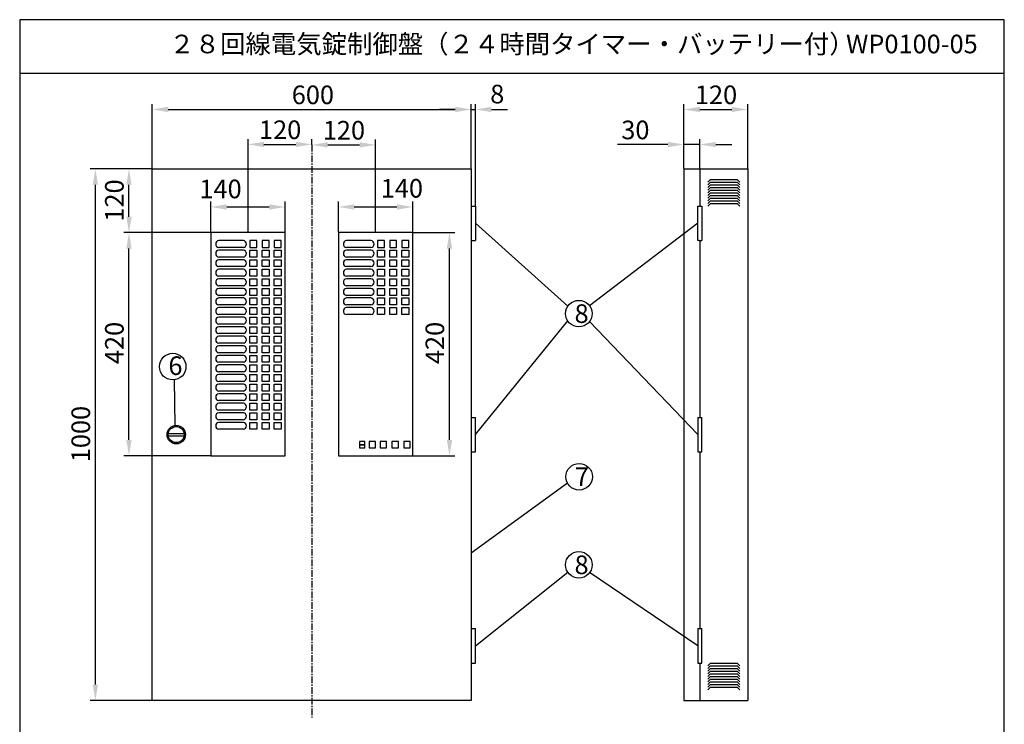
# Model space of a CAD drawing. Extents: x 4 to 189, y 8 to 280.
# Drawn here: x 4 to 189, y 148 to 280 of the extents above; entities that cross this region are included whole.
import ezdxf

# ---------------------------------------------------------------- set-up
doc = ezdxf.new("R2010")
doc.units = 0
doc.header["$MEASUREMENT"] = 0
doc.linetypes.add('CENTER', pattern=[2, 1.25, -0.25, 0.25, -0.25])
doc.layers.get('0').update_dxf_attribs({"linetype": 'CONTINUOUS'})
doc.layers.get('DEFPOINTS').update_dxf_attribs({"linetype": 'CONTINUOUS'})
doc.layers.add('C', color=7, linetype='CONTINUOUS')
doc.styles.add('BIGFONT', font='MS PMincho.ttf')
doc.dimstyles.get("Standard").update_dxf_attribs({"dimtxt": 3.5, "dimasz": 3, "dimexe": 1, "dimexo": 0.0625, "dimgap": 1, "dimtad": 1, "dimdec": 4, "dimlfac": 10, "dimzin": 0, "dimdsep": 46, "dimtxsty": 'BIGFONT', "dimcen": 0.09, "dimadec": 0, "dimazin": 0, "dimtfac": 1, "dimtdec": 4, "dimtmove": 2, "dimatfit": 3, "dimfxl": 1, "dimtolj": 1, "dimtzin": 0, "dimarcsym": 0})

# ---------------------------------------------------------------- blocks, each defined once
blk = doc.blocks.new('*U5')
at = {"color": 0, "linetype": 'Continuous', "style": 'BIGFONT'}
blk.add_text('120', height=3.5, rotation=90, dxfattribs=at).set_placement((23.76, 242.09))
blk = doc.blocks.new('*D4')
at = {"color": 0, "linetype": 'Continuous'}
for p, q in [((29.09, 252.02), (23.76, 252.02)), ((24.76, 243.02), (24.76, 249.02)), ((40.09, 240.02), (23.76, 240.02))]:
    blk.add_line(p, q, dxfattribs=at)
for points in [[(24.26, 249.02), (25.26, 249.02), (24.76, 252.02)], [(24.26, 243.02), (25.26, 243.02), (24.76, 240.02)]]:
    blk.add_solid(points, dxfattribs=at)
at = {"layer": 'DEFPOINTS', "color": 0, "linetype": 'Continuous'}
for p in [(24.76, 252.02), (29.15, 252.02), (40.15, 240.02)]:
    blk.add_point(p, dxfattribs=at)
at = {"linetype": 'Continuous'}
blk.add_blockref('*U5', (0, 0), dxfattribs=at)
blk = doc.blocks.new('*U7')
at = {"color": 0, "linetype": 'Continuous', "style": 'BIGFONT'}
blk.add_text('1000', height=3.5, rotation=90, dxfattribs=at).set_placement((17.44, 196.83))
blk = doc.blocks.new('*D6')
at = {"color": 0, "linetype": 'Continuous'}
for p, q in [((29.09, 252.02), (17.44, 252.02)), ((18.44, 155.02), (18.44, 249.02)), ((29.09, 152.02), (17.44, 152.02))]:
    blk.add_line(p, q, dxfattribs=at)
for points in [[(17.94, 249.02), (18.94, 249.02), (18.44, 252.02)], [(17.94, 155.02), (18.94, 155.02), (18.44, 152.02)]]:
    blk.add_solid(points, dxfattribs=at)
at = {"layer": 'DEFPOINTS', "color": 0, "linetype": 'Continuous'}
for p in [(18.44, 252.02), (29.15, 252.02), (29.15, 152.02)]:
    blk.add_point(p, dxfattribs=at)
at = {"linetype": 'Continuous'}
blk.add_blockref('*U7', (0, 0), dxfattribs=at)
blk = doc.blocks.new('*U9')
at = {"color": 0, "linetype": 'Continuous', "style": 'BIGFONT'}
blk.add_text('600', height=3.5, dxfattribs=at).set_placement((55.38, 264.19))
blk = doc.blocks.new('*D8')
at = {"color": 0, "linetype": 'Continuous'}
for p, q in [((29.15, 252.09), (29.15, 264.19)), ((32.15, 263.19), (86.15, 263.19)), ((89.15, 252.09), (89.15, 264.19))]:
    blk.add_line(p, q, dxfattribs=at)
for points in [[(32.15, 263.69), (32.15, 262.69), (29.15, 263.19)], [(86.15, 263.69), (86.15, 262.69), (89.15, 263.19)]]:
    blk.add_solid(points, dxfattribs=at)
at = {"layer": 'DEFPOINTS', "color": 0, "linetype": 'Continuous'}
for p in [(89.15, 263.19), (29.15, 252.02), (89.15, 252.02)]:
    blk.add_point(p, dxfattribs=at)
at = {"linetype": 'Continuous'}
blk.add_blockref('*U9', (0, 0), dxfattribs=at)
blk = doc.blocks.new('*D29')
at = {"color": 0, "linetype": 'Continuous', "lineweight": -2}
for p, q in [((86.15, 263.19), (83.15, 263.19)), ((89.15, 252.09), (89.15, 264.19)), ((89.15, 263.19), (89.95, 263.19)), ((89.95, 245.09), (89.95, 264.19)), ((92.95, 263.19), (95.95, 263.19))]:
    blk.add_line(p, q, dxfattribs=at)
at = {"color": 0, "linetype": 'Continuous'}
for points in [[(86.15, 263.69), (86.15, 262.69), (89.15, 263.19)], [(92.95, 263.69), (92.95, 262.69), (89.95, 263.19)]]:
    blk.add_solid(points, dxfattribs=at)
at = {"layer": 'DEFPOINTS', "color": 0, "linetype": 'Continuous'}
for p in [(89.95, 263.19), (89.15, 252.02), (89.95, 245.03)]:
    blk.add_point(p, dxfattribs=at)
at = {"color": 0, "linetype": 'Continuous', "insert": (94.04, 266.08), "char_height": 3.5, "attachment_point": 5, "style": 'BIGFONT'}
blk.add_mtext('\\A1;8', dxfattribs=at)
blk = doc.blocks.new('*U11')
at = {"color": 0, "linetype": 'Continuous', "style": 'BIGFONT'}
blk.add_text('30', height=3.5, dxfattribs=at).set_placement((117.37, 257.59))
blk = doc.blocks.new('*D10')
at = {"color": 0, "linetype": 'Continuous'}
for p, q in [((129.15, 252.09), (129.15, 257.59)), ((132.15, 252.09), (132.15, 257.59)), ((126.15, 256.59), (116.67, 256.59)), ((132.15, 256.59), (129.15, 256.59)), ((135.15, 256.59), (138.15, 256.59))]:
    blk.add_line(p, q, dxfattribs=at)
for points in [[(126.15, 257.09), (126.15, 256.09), (129.15, 256.59)], [(135.15, 257.09), (135.15, 256.09), (132.15, 256.59)]]:
    blk.add_solid(points, dxfattribs=at)
at = {"layer": 'DEFPOINTS', "color": 0, "linetype": 'Continuous'}
for p in [(132.15, 256.59), (129.15, 252.02), (132.15, 252.02)]:
    blk.add_point(p, dxfattribs=at)
at = {"linetype": 'Continuous'}
blk.add_blockref('*U11', (0, 0), dxfattribs=at)
blk = doc.blocks.new('*U13')
at = {"color": 0, "linetype": 'Continuous', "style": 'BIGFONT'}
blk.add_text('120', height=3.5, dxfattribs=at).set_placement((131.22, 264.19))
blk = doc.blocks.new('*D12')
at = {"color": 0, "linetype": 'Continuous'}
for p, q in [((129.15, 252.15), (129.15, 264.19)), ((132.15, 263.19), (138.15, 263.19)), ((141.15, 252.09), (141.15, 264.19))]:
    blk.add_line(p, q, dxfattribs=at)
for points in [[(132.15, 263.69), (132.15, 262.69), (129.15, 263.19)], [(138.15, 263.69), (138.15, 262.69), (141.15, 263.19)]]:
    blk.add_solid(points, dxfattribs=at)
at = {"layer": 'DEFPOINTS', "color": 0, "linetype": 'Continuous'}
for p in [(141.15, 263.19), (129.15, 252.09), (141.15, 252.02)]:
    blk.add_point(p, dxfattribs=at)
at = {"linetype": 'Continuous'}
blk.add_blockref('*U13', (0, 0), dxfattribs=at)
blk = doc.blocks.new('*U15')
at = {"color": 0, "linetype": 'Continuous', "style": 'BIGFONT'}
blk.add_text('120', height=3.5, dxfattribs=at).set_placement((49.22, 257.62))
blk = doc.blocks.new('*D14')
at = {"color": 0, "linetype": 'Continuous'}
for p, q in [((47.15, 240.09), (47.15, 257.62)), ((59.15, 256.59), (59.15, 257.62)), ((50.15, 256.62), (56.15, 256.62))]:
    blk.add_line(p, q, dxfattribs=at)
for points in [[(50.15, 257.12), (50.15, 256.12), (47.15, 256.62)], [(56.15, 257.12), (56.15, 256.12), (59.15, 256.62)]]:
    blk.add_solid(points, dxfattribs=at)
at = {"layer": 'DEFPOINTS', "color": 0, "linetype": 'Continuous'}
for p in [(59.15, 256.62), (59.15, 256.53), (47.15, 240.02)]:
    blk.add_point(p, dxfattribs=at)
at = {"linetype": 'Continuous'}
blk.add_blockref('*U15', (0, 0), dxfattribs=at)
blk = doc.blocks.new('*U17')
at = {"color": 0, "linetype": 'Continuous', "style": 'BIGFONT'}
blk.add_text('120', height=3.5, dxfattribs=at).set_placement((61.22, 257.53))
blk = doc.blocks.new('*D16')
at = {"color": 0, "linetype": 'Continuous'}
for p, q in [((59.15, 256.59), (59.15, 257.53)), ((71.15, 240.09), (71.15, 257.53)), ((62.15, 256.53), (68.15, 256.53))]:
    blk.add_line(p, q, dxfattribs=at)
for points in [[(62.15, 257.03), (62.15, 256.03), (59.15, 256.53)], [(68.15, 257.03), (68.15, 256.03), (71.15, 256.53)]]:
    blk.add_solid(points, dxfattribs=at)
at = {"layer": 'DEFPOINTS', "color": 0, "linetype": 'Continuous'}
for p in [(59.15, 256.53), (71.15, 256.53), (71.15, 240.02)]:
    blk.add_point(p, dxfattribs=at)
at = {"linetype": 'Continuous'}
blk.add_blockref('*U17', (0, 0), dxfattribs=at)
blk = doc.blocks.new('*D27')
at = {"color": 0, "linetype": 'Continuous'}
for p, q in [((64.15, 240.09), (64.15, 245.85)), ((67.15, 244.85), (75.15, 244.85)), ((78.15, 240.09), (78.15, 245.85))]:
    blk.add_line(p, q, dxfattribs=at)
for points in [[(67.15, 245.35), (67.15, 244.35), (64.15, 244.85)], [(75.15, 245.35), (75.15, 244.35), (78.15, 244.85)]]:
    blk.add_solid(points, dxfattribs=at)
at = {"layer": 'DEFPOINTS', "color": 0, "linetype": 'Continuous'}
for p in [(78.15, 244.85), (64.15, 240.02), (78.15, 240.02)]:
    blk.add_point(p, dxfattribs=at)
at = {"color": 0, "linetype": 'Continuous', "style": 'BIGFONT'}
blk.add_text('140', height=3.5, dxfattribs=at).set_placement((72.12, 246.61))
blk = doc.blocks.new('*U19')
at = {"color": 0, "linetype": 'Continuous', "style": 'BIGFONT'}
blk.add_text('420', height=3.5, rotation=90, dxfattribs=at).set_placement((84.05, 215.29))
blk = doc.blocks.new('*D18')
at = {"color": 0, "linetype": 'Continuous'}
for p, q in [((78.21, 240.02), (86.05, 240.02)), ((85.05, 201.02), (85.05, 237.02)), ((78.21, 198.02), (86.05, 198.02))]:
    blk.add_line(p, q, dxfattribs=at)
for points in [[(84.55, 237.02), (85.55, 237.02), (85.05, 240.02)], [(84.55, 201.02), (85.55, 201.02), (85.05, 198.02)]]:
    blk.add_solid(points, dxfattribs=at)
at = {"layer": 'DEFPOINTS', "color": 0, "linetype": 'Continuous'}
for p in [(78.15, 240.02), (85.05, 240.02), (78.15, 198.02)]:
    blk.add_point(p, dxfattribs=at)
at = {"linetype": 'Continuous'}
blk.add_blockref('*U19', (0, 0), dxfattribs=at)
blk = doc.blocks.new('*U24')
at = {"color": 0, "linetype": 'Continuous', "style": 'BIGFONT'}
blk.add_text('420', height=3.5, rotation=90, dxfattribs=at).set_placement((23.76, 215.29))
blk = doc.blocks.new('*D23')
at = {"color": 0, "linetype": 'Continuous'}
for p, q in [((40.02, 240.02), (23.76, 240.02)), ((24.76, 201.02), (24.76, 237.02)), ((40.09, 198.02), (23.76, 198.02))]:
    blk.add_line(p, q, dxfattribs=at)
for points in [[(24.26, 237.02), (25.26, 237.02), (24.76, 240.02)], [(24.26, 201.02), (25.26, 201.02), (24.76, 198.02)]]:
    blk.add_solid(points, dxfattribs=at)
at = {"layer": 'DEFPOINTS', "color": 0, "linetype": 'Continuous'}
for p in [(24.76, 240.02), (40.09, 240.02), (40.15, 198.02)]:
    blk.add_point(p, dxfattribs=at)
at = {"linetype": 'Continuous'}
blk.add_blockref('*U24', (0, 0), dxfattribs=at)
blk = doc.blocks.new('*D26')
at = {"color": 0, "linetype": 'Continuous'}
for p, q in [((40.15, 240.09), (40.15, 245.85)), ((43.15, 244.85), (51.15, 244.85)), ((54.15, 240.09), (54.15, 245.85))]:
    blk.add_line(p, q, dxfattribs=at)
for points in [[(43.15, 245.35), (43.15, 244.35), (40.15, 244.85)], [(51.15, 245.35), (51.15, 244.35), (54.15, 244.85)]]:
    blk.add_solid(points, dxfattribs=at)
at = {"layer": 'DEFPOINTS', "color": 0, "linetype": 'Continuous'}
for p in [(54.15, 244.85), (40.15, 240.02), (54.15, 240.02)]:
    blk.add_point(p, dxfattribs=at)
at = {"color": 0, "linetype": 'Continuous', "style": 'BIGFONT'}
blk.add_text('140', height=3.5, dxfattribs=at).set_placement((38.01, 246.49))
blk = doc.blocks.new('waku')
for p, q in [((189.375, 280.075), (4.15, 280.075)), ((4.15, 280.075), (4.15, 8.275)), ((189.375, 8.275), (189.375, 280.075))]:
    blk.add_line(p, q)

msp = doc.modelspace()

# ---------------------------------------------------------------- linework, layer by layer
for p, q in [((4.2, 270.025), (189.425, 270.025)), ((46.274812, 238.525), (41.676822, 238.525)), ((46.274812, 237.225), (41.676822, 237.225)), ((70.274812, 238.525), (65.676822, 238.525)), ((70.274812, 237.225), (65.676822, 237.225)), ((46.274812, 236.725), (41.676822, 236.725)), ((46.274812, 235.425), (41.676822, 235.425)), ((70.274812, 236.725), (65.676822, 236.725)), ((70.274812, 235.425), (65.676822, 235.425)), ((46.274812, 234.925), (41.676822, 234.925)), ((46.274812, 233.625), (41.676822, 233.625)), ((70.274812, 234.925), (65.676822, 234.925)), ((70.274812, 233.625), (65.676822, 233.625)), ((46.274812, 233.125), (41.676822, 233.125)), ((46.274812, 231.825), (41.676822, 231.825)), ((70.274812, 233.125), (65.676822, 233.125)), ((70.274812, 231.825), (65.676822, 231.825)), ((46.274812, 231.325), (41.676822, 231.325)), ((46.274812, 230.025), (41.676822, 230.025)), ((70.274812, 231.325), (65.676822, 231.325)), ((70.274812, 230.025), (65.676822, 230.025)), ((46.274812, 229.525), (41.676822, 229.525)), ((46.274812, 228.225), (41.676822, 228.225)), ((70.274812, 229.525), (65.676822, 229.525)), ((70.274812, 228.225), (65.676822, 228.225)), ((46.274812, 227.725), (41.676822, 227.725)), ((46.274812, 226.425), (41.676822, 226.425)), ((70.274812, 227.725), (65.676822, 227.725)), ((70.274812, 226.425), (65.676822, 226.425)), ((46.274812, 225.925), (41.676822, 225.925)), ((46.274812, 224.625), (41.676822, 224.625)), ((46.274812, 224.125), (41.676822, 224.125)), ((70.274812, 225.925), (65.676822, 225.925)), ((70.274812, 224.625), (65.676822, 224.625)), ((46.274812, 222.825), (41.676822, 222.825)), ((46.274812, 222.325), (41.676822, 222.325)), ((46.274812, 221.025), (41.676822, 221.025)), ((46.274812, 220.525), (41.676822, 220.525)), ((46.274812, 219.225), (41.676822, 219.225)), ((46.274812, 218.725), (41.676822, 218.725)), ((46.274812, 217.425), (41.676822, 217.425)), ((46.274812, 216.925), (41.676822, 216.925)), ((46.274812, 215.625), (41.676822, 215.625)), ((46.274812, 215.125), (41.676822, 215.125)), ((46.274812, 213.825), (41.676822, 213.825)), ((46.274812, 213.325), (41.676822, 213.325)), ((46.274812, 212.025), (41.676822, 212.025)), ((46.274812, 211.525), (41.676822, 211.525)), ((46.274812, 210.225), (41.676822, 210.225)), ((46.274812, 209.725), (41.676822, 209.725)), ((46.274812, 208.425), (41.676822, 208.425)), ((46.274812, 207.925), (41.676822, 207.925)), ((46.274812, 206.625), (41.676822, 206.625)), ((46.274812, 206.125), (41.676822, 206.125)), ((46.274812, 204.825), (41.676822, 204.825)), ((46.274812, 204.325), (41.676822, 204.325)), ((46.274812, 203.025), (41.676822, 203.025)), ((69.125, 200.725), (68.15, 200.725)), ((68.15, 200.725), (68.15, 200.125)), ((69.125, 200.125), (68.15, 200.125)), ((68.15, 200.125), (68.15, 199.525)), ((68.15, 200.125), (69.125, 200.125)), ((69.125, 200.125), (69.125, 200.725)), ((69.125, 199.525), (69.125, 200.125)), ((71.15, 200.725), (69.95, 200.725)), ((69.95, 200.725), (69.95, 199.525)), ((71.15, 199.525), (71.15, 200.725)), ((73.225, 200.725), (72.025, 200.725)), ((72.025, 200.725), (72.025, 199.525)), ((73.225, 199.525), (73.225, 200.725)), ((75.45, 200.725), (74.225, 200.725)), ((74.225, 200.725), (74.225, 199.525)), ((75.45, 199.525), (75.45, 200.725)), ((77.65, 200.725), (76.45, 200.725)), ((76.45, 200.725), (76.45, 199.525)), ((77.65, 199.525), (77.65, 200.725)), ((68.15, 199.525), (69.125, 199.525)), ((69.95, 199.525), (71.15, 199.525)), ((72.025, 199.525), (73.225, 199.525)), ((74.225, 199.525), (75.45, 199.525)), ((76.45, 199.525), (77.65, 199.525))]:
    msp.add_line(p, q)
at = {"color": 7, "linetype": 'CENTER'}
msp.add_line((59.15, 256.525185), (59.15, 148.825185), dxfattribs=at)
at = {"linetype": 'Continuous'}
for p, q in [((29.15, 252.025), (89.15, 252.025)), ((29.15, 152.025), (29.15, 252.025)), ((89.15, 252.025), (89.15, 152.025)), ((129.15, 252.025), (129.15, 152.025)), ((129.15, 252.025), (141.15, 252.025)), ((132.15, 252.025), (132.15, 245.025)), ((141.15, 252.025), (141.15, 152.025)), ((134.15, 250.025), (133.65, 249.525)), ((134.15, 249.525), (133.65, 249.025)), ((134.15, 249.025), (133.65, 248.525)), ((134.15, 248.525), (133.65, 248.025)), ((134.15, 250.025), (139.15, 250.025)), ((134.15, 249.525), (139.15, 249.525)), ((134.15, 249.025), (139.15, 249.025)), ((134.15, 248.525), (139.15, 248.525)), ((139.15, 250.025), (139.65, 249.525)), ((139.15, 249.525), (139.65, 249.025)), ((139.15, 249.025), (139.65, 248.525)), ((139.15, 248.525), (139.65, 248.025)), ((134.15, 248.025), (133.65, 247.525)), ((134.15, 247.525), (133.65, 247.025)), ((134.15, 247.025), (133.65, 246.525)), ((134.15, 246.525), (133.65, 246.025)), ((134.15, 248.025), (139.15, 248.025)), ((134.15, 247.525), (139.15, 247.525)), ((134.15, 247.025), (139.15, 247.025)), ((134.15, 246.525), (139.15, 246.525)), ((139.15, 248.025), (139.65, 247.525)), ((139.15, 247.525), (139.65, 247.025)), ((139.15, 247.025), (139.65, 246.525)), ((139.15, 246.525), (139.65, 246.025)), ((134.15, 246.025), (133.65, 245.525)), ((134.15, 245.525), (133.65, 245.025)), ((134.15, 246.025), (139.15, 246.025)), ((134.15, 245.525), (139.15, 245.525)), ((139.15, 246.025), (139.65, 245.525)), ((139.15, 245.525), (139.65, 245.025)), ((89.95, 241.775), (107.304366, 226.166357)), ((131.8, 241.775), (111.419451, 226.237117)), ((40.15, 240.025), (40.15, 198.025)), ((54.15, 240.025), (40.15, 240.025)), ((54.15, 198.025), (54.15, 240.025)), ((64.15, 240.025), (64.15, 198.025)), ((78.15, 240.025), (64.15, 240.025)), ((78.15, 198.025), (78.15, 240.025)), ((47.5, 238.525), (47.5, 237.225)), ((48.8, 238.525), (47.5, 238.525)), ((47.5, 237.225), (48.8, 237.225)), ((48.8, 237.225), (48.8, 238.525)), ((49.8, 238.525), (49.8, 237.225)), ((51.1, 238.525), (49.8, 238.525)), ((49.8, 237.225), (51.1, 237.225)), ((51.1, 237.225), (51.1, 238.525)), ((52.1, 238.525), (52.1, 237.225)), ((53.4, 238.525), (52.1, 238.525)), ((52.1, 237.225), (53.4, 237.225)), ((53.4, 237.225), (53.4, 238.525)), ((71.5, 238.525), (71.5, 237.225)), ((72.8, 238.525), (71.5, 238.525)), ((71.5, 237.225), (72.8, 237.225)), ((72.8, 237.225), (72.8, 238.525)), ((73.8, 238.525), (73.8, 237.225)), ((75.1, 238.525), (73.8, 238.525)), ((73.8, 237.225), (75.1, 237.225)), ((75.1, 237.225), (75.1, 238.525)), ((76.1, 238.525), (76.1, 237.225)), ((77.4, 238.525), (76.1, 238.525)), ((76.1, 237.225), (77.4, 237.225)), ((77.4, 237.225), (77.4, 238.525)), ((132.15, 238.525), (132.15, 205.275)), ((47.5, 235.425), (47.5, 236.725)), ((47.5, 236.725), (48.8, 236.725)), ((48.8, 235.425), (47.5, 235.425)), ((48.8, 236.725), (48.8, 235.425)), ((49.8, 235.425), (49.8, 236.725)), ((49.8, 236.725), (51.1, 236.725)), ((51.1, 235.425), (49.8, 235.425)), ((51.1, 236.725), (51.1, 235.425)), ((52.1, 235.425), (52.1, 236.725)), ((52.1, 236.725), (53.4, 236.725)), ((53.4, 235.425), (52.1, 235.425)), ((53.4, 236.725), (53.4, 235.425)), ((71.5, 235.425), (71.5, 236.725)), ((71.5, 236.725), (72.8, 236.725)), ((72.8, 235.425), (71.5, 235.425)), ((72.8, 236.725), (72.8, 235.425)), ((73.8, 235.425), (73.8, 236.725)), ((73.8, 236.725), (75.1, 236.725)), ((75.1, 235.425), (73.8, 235.425)), ((75.1, 236.725), (75.1, 235.425)), ((76.1, 235.425), (76.1, 236.725)), ((76.1, 236.725), (77.4, 236.725)), ((77.4, 235.425), (76.1, 235.425)), ((77.4, 236.725), (77.4, 235.425)), ((47.5, 233.625), (47.5, 234.925)), ((47.5, 234.925), (48.8, 234.925)), ((48.8, 233.625), (47.5, 233.625)), ((48.8, 234.925), (48.8, 233.625)), ((49.8, 233.625), (49.8, 234.925)), ((49.8, 234.925), (51.1, 234.925)), ((51.1, 233.625), (49.8, 233.625)), ((51.1, 234.925), (51.1, 233.625)), ((52.1, 233.625), (52.1, 234.925)), ((52.1, 234.925), (53.4, 234.925)), ((53.4, 233.625), (52.1, 233.625)), ((53.4, 234.925), (53.4, 233.625)), ((71.5, 233.625), (71.5, 234.925)), ((71.5, 234.925), (72.8, 234.925)), ((72.8, 233.625), (71.5, 233.625)), ((72.8, 234.925), (72.8, 233.625)), ((73.8, 233.625), (73.8, 234.925)), ((73.8, 234.925), (75.1, 234.925)), ((75.1, 233.625), (73.8, 233.625)), ((75.1, 234.925), (75.1, 233.625)), ((76.1, 233.625), (76.1, 234.925)), ((76.1, 234.925), (77.4, 234.925)), ((77.4, 233.625), (76.1, 233.625)), ((77.4, 234.925), (77.4, 233.625)), ((47.5, 231.825), (47.5, 233.125)), ((47.5, 233.125), (48.8, 233.125)), ((48.8, 231.825), (47.5, 231.825)), ((48.8, 233.125), (48.8, 231.825)), ((49.8, 231.825), (49.8, 233.125)), ((49.8, 233.125), (51.1, 233.125)), ((51.1, 231.825), (49.8, 231.825)), ((51.1, 233.125), (51.1, 231.825)), ((52.1, 231.825), (52.1, 233.125)), ((52.1, 233.125), (53.4, 233.125)), ((53.4, 231.825), (52.1, 231.825)), ((53.4, 233.125), (53.4, 231.825)), ((71.5, 231.825), (71.5, 233.125)), ((71.5, 233.125), (72.8, 233.125)), ((72.8, 231.825), (71.5, 231.825)), ((72.8, 233.125), (72.8, 231.825)), ((73.8, 231.825), (73.8, 233.125)), ((73.8, 233.125), (75.1, 233.125)), ((75.1, 231.825), (73.8, 231.825)), ((75.1, 233.125), (75.1, 231.825)), ((76.1, 231.825), (76.1, 233.125)), ((76.1, 233.125), (77.4, 233.125)), ((77.4, 231.825), (76.1, 231.825)), ((77.4, 233.125), (77.4, 231.825)), ((47.5, 230.025), (47.5, 231.325)), ((47.5, 231.325), (48.8, 231.325)), ((48.8, 230.025), (47.5, 230.025)), ((48.8, 231.325), (48.8, 230.025)), ((49.8, 230.025), (49.8, 231.325)), ((49.8, 231.325), (51.1, 231.325)), ((51.1, 230.025), (49.8, 230.025)), ((51.1, 231.325), (51.1, 230.025)), ((52.1, 230.025), (52.1, 231.325)), ((52.1, 231.325), (53.4, 231.325)), ((53.4, 230.025), (52.1, 230.025)), ((53.4, 231.325), (53.4, 230.025)), ((71.5, 230.025), (71.5, 231.325)), ((71.5, 231.325), (72.8, 231.325)), ((72.8, 230.025), (71.5, 230.025)), ((72.8, 231.325), (72.8, 230.025)), ((73.8, 230.025), (73.8, 231.325)), ((73.8, 231.325), (75.1, 231.325)), ((75.1, 230.025), (73.8, 230.025)), ((75.1, 231.325), (75.1, 230.025)), ((76.1, 230.025), (76.1, 231.325)), ((76.1, 231.325), (77.4, 231.325)), ((77.4, 230.025), (76.1, 230.025)), ((77.4, 231.325), (77.4, 230.025)), ((47.5, 228.225), (47.5, 229.525)), ((47.5, 229.525), (48.8, 229.525)), ((48.8, 228.225), (47.5, 228.225)), ((48.8, 229.525), (48.8, 228.225)), ((49.8, 228.225), (49.8, 229.525)), ((49.8, 229.525), (51.1, 229.525)), ((51.1, 228.225), (49.8, 228.225)), ((51.1, 229.525), (51.1, 228.225)), ((52.1, 228.225), (52.1, 229.525)), ((52.1, 229.525), (53.4, 229.525)), ((53.4, 228.225), (52.1, 228.225)), ((53.4, 229.525), (53.4, 228.225)), ((71.5, 228.225), (71.5, 229.525)), ((71.5, 229.525), (72.8, 229.525)), ((72.8, 228.225), (71.5, 228.225)), ((72.8, 229.525), (72.8, 228.225)), ((73.8, 228.225), (73.8, 229.525)), ((73.8, 229.525), (75.1, 229.525)), ((75.1, 228.225), (73.8, 228.225)), ((75.1, 229.525), (75.1, 228.225)), ((76.1, 228.225), (76.1, 229.525)), ((76.1, 229.525), (77.4, 229.525)), ((77.4, 228.225), (76.1, 228.225)), ((77.4, 229.525), (77.4, 228.225)), ((47.5, 226.425), (47.5, 227.725)), ((47.5, 227.725), (48.8, 227.725)), ((48.8, 226.425), (47.5, 226.425)), ((48.8, 227.725), (48.8, 226.425)), ((49.8, 226.425), (49.8, 227.725)), ((49.8, 227.725), (51.1, 227.725)), ((51.1, 226.425), (49.8, 226.425)), ((51.1, 227.725), (51.1, 226.425)), ((52.1, 226.425), (52.1, 227.725)), ((52.1, 227.725), (53.4, 227.725)), ((53.4, 226.425), (52.1, 226.425)), ((53.4, 227.725), (53.4, 226.425)), ((71.5, 226.425), (71.5, 227.725)), ((71.5, 227.725), (72.8, 227.725)), ((72.8, 226.425), (71.5, 226.425)), ((72.8, 227.725), (72.8, 226.425)), ((73.8, 226.425), (73.8, 227.725)), ((73.8, 227.725), (75.1, 227.725)), ((75.1, 226.425), (73.8, 226.425)), ((75.1, 227.725), (75.1, 226.425)), ((76.1, 226.425), (76.1, 227.725)), ((76.1, 227.725), (77.4, 227.725)), ((77.4, 226.425), (76.1, 226.425)), ((77.4, 227.725), (77.4, 226.425)), ((47.5, 224.625), (47.5, 225.925)), ((47.5, 225.925), (48.8, 225.925)), ((48.8, 224.625), (47.5, 224.625)), ((47.5, 222.825), (47.5, 224.125)), ((47.5, 224.125), (48.8, 224.125)), ((48.8, 225.925), (48.8, 224.625)), ((48.8, 224.125), (48.8, 222.825)), ((49.8, 224.625), (49.8, 225.925)), ((49.8, 225.925), (51.1, 225.925)), ((51.1, 224.625), (49.8, 224.625)), ((49.8, 222.825), (49.8, 224.125)), ((49.8, 224.125), (51.1, 224.125)), ((51.1, 225.925), (51.1, 224.625)), ((51.1, 224.125), (51.1, 222.825)), ((52.1, 224.625), (52.1, 225.925)), ((52.1, 225.925), (53.4, 225.925)), ((53.4, 224.625), (52.1, 224.625)), ((52.1, 222.825), (52.1, 224.125)), ((52.1, 224.125), (53.4, 224.125)), ((53.4, 225.925), (53.4, 224.625)), ((53.4, 224.125), (53.4, 222.825)), ((71.5, 224.625), (71.5, 225.925)), ((71.5, 225.925), (72.8, 225.925)), ((72.8, 224.625), (71.5, 224.625)), ((72.8, 225.925), (72.8, 224.625)), ((73.8, 224.625), (73.8, 225.925)), ((73.8, 225.925), (75.1, 225.925)), ((75.1, 224.625), (73.8, 224.625)), ((75.1, 225.925), (75.1, 224.625)), ((76.1, 224.625), (76.1, 225.925)), ((76.1, 225.925), (77.4, 225.925)), ((77.4, 224.625), (76.1, 224.625)), ((77.4, 225.925), (77.4, 224.625)), ((48.8, 222.825), (47.5, 222.825)), ((47.5, 221.025), (47.5, 222.325)), ((47.5, 222.325), (48.8, 222.325)), ((48.8, 222.325), (48.8, 221.025)), ((51.1, 222.825), (49.8, 222.825)), ((49.8, 221.025), (49.8, 222.325)), ((49.8, 222.325), (51.1, 222.325)), ((51.1, 222.325), (51.1, 221.025)), ((53.4, 222.825), (52.1, 222.825)), ((52.1, 221.025), (52.1, 222.325)), ((52.1, 222.325), (53.4, 222.325)), ((53.4, 222.325), (53.4, 221.025)), ((89.95, 202.025), (107.304366, 223.398335)), ((131.8, 202.025), (111.419451, 223.327575)), ((48.8, 221.025), (47.5, 221.025)), ((47.5, 219.225), (47.5, 220.525)), ((47.5, 220.525), (48.8, 220.525)), ((48.8, 220.525), (48.8, 219.225)), ((51.1, 221.025), (49.8, 221.025)), ((49.8, 219.225), (49.8, 220.525)), ((49.8, 220.525), (51.1, 220.525)), ((51.1, 220.525), (51.1, 219.225)), ((53.4, 221.025), (52.1, 221.025)), ((52.1, 219.225), (52.1, 220.525)), ((52.1, 220.525), (53.4, 220.525)), ((53.4, 220.525), (53.4, 219.225)), ((48.8, 219.225), (47.5, 219.225)), ((47.5, 217.425), (47.5, 218.725)), ((47.5, 218.725), (48.8, 218.725)), ((48.8, 218.725), (48.8, 217.425)), ((51.1, 219.225), (49.8, 219.225)), ((49.8, 217.425), (49.8, 218.725)), ((49.8, 218.725), (51.1, 218.725)), ((51.1, 218.725), (51.1, 217.425)), ((53.4, 219.225), (52.1, 219.225)), ((52.1, 217.425), (52.1, 218.725)), ((52.1, 218.725), (53.4, 218.725)), ((53.4, 218.725), (53.4, 217.425)), ((48.8, 217.425), (47.5, 217.425)), ((47.5, 215.625), (47.5, 216.925)), ((47.5, 216.925), (48.8, 216.925)), ((48.8, 216.925), (48.8, 215.625)), ((51.1, 217.425), (49.8, 217.425)), ((49.8, 215.625), (49.8, 216.925)), ((49.8, 216.925), (51.1, 216.925)), ((51.1, 216.925), (51.1, 215.625)), ((53.4, 217.425), (52.1, 217.425)), ((52.1, 215.625), (52.1, 216.925)), ((52.1, 216.925), (53.4, 216.925)), ((53.4, 216.925), (53.4, 215.625)), ((48.8, 215.625), (47.5, 215.625)), ((47.5, 213.825), (47.5, 215.125)), ((47.5, 215.125), (48.8, 215.125)), ((48.8, 215.125), (48.8, 213.825)), ((51.1, 215.625), (49.8, 215.625)), ((49.8, 213.825), (49.8, 215.125)), ((49.8, 215.125), (51.1, 215.125)), ((51.1, 215.125), (51.1, 213.825)), ((53.4, 215.625), (52.1, 215.625)), ((52.1, 213.825), (52.1, 215.125)), ((52.1, 215.125), (53.4, 215.125)), ((53.4, 215.125), (53.4, 213.825)), ((48.8, 213.825), (47.5, 213.825)), ((47.5, 212.025), (47.5, 213.325)), ((47.5, 213.325), (48.8, 213.325)), ((48.8, 213.325), (48.8, 212.025)), ((51.1, 213.825), (49.8, 213.825)), ((49.8, 212.025), (49.8, 213.325)), ((49.8, 213.325), (51.1, 213.325)), ((51.1, 213.325), (51.1, 212.025)), ((53.4, 213.825), (52.1, 213.825)), ((52.1, 212.025), (52.1, 213.325)), ((52.1, 213.325), (53.4, 213.325)), ((53.4, 213.325), (53.4, 212.025)), ((33.419452, 203.730854), (33.320444, 212.338288)), ((48.8, 212.025), (47.5, 212.025)), ((47.5, 210.225), (47.5, 211.525)), ((47.5, 211.525), (48.8, 211.525)), ((48.8, 211.525), (48.8, 210.225)), ((51.1, 212.025), (49.8, 212.025)), ((49.8, 210.225), (49.8, 211.525)), ((49.8, 211.525), (51.1, 211.525)), ((51.1, 211.525), (51.1, 210.225)), ((53.4, 212.025), (52.1, 212.025)), ((52.1, 210.225), (52.1, 211.525)), ((52.1, 211.525), (53.4, 211.525)), ((53.4, 211.525), (53.4, 210.225)), ((48.8, 210.225), (47.5, 210.225)), ((47.5, 208.425), (47.5, 209.725)), ((47.5, 209.725), (48.8, 209.725)), ((48.8, 209.725), (48.8, 208.425)), ((51.1, 210.225), (49.8, 210.225)), ((49.8, 208.425), (49.8, 209.725)), ((49.8, 209.725), (51.1, 209.725)), ((51.1, 209.725), (51.1, 208.425)), ((53.4, 210.225), (52.1, 210.225)), ((52.1, 208.425), (52.1, 209.725)), ((52.1, 209.725), (53.4, 209.725)), ((53.4, 209.725), (53.4, 208.425)), ((48.8, 208.425), (47.5, 208.425)), ((47.5, 206.625), (47.5, 207.925)), ((47.5, 207.925), (48.8, 207.925)), ((48.8, 207.925), (48.8, 206.625)), ((51.1, 208.425), (49.8, 208.425)), ((49.8, 206.625), (49.8, 207.925)), ((49.8, 207.925), (51.1, 207.925)), ((51.1, 207.925), (51.1, 206.625)), ((53.4, 208.425), (52.1, 208.425)), ((52.1, 206.625), (52.1, 207.925)), ((52.1, 207.925), (53.4, 207.925)), ((53.4, 207.925), (53.4, 206.625)), ((48.8, 206.625), (47.5, 206.625)), ((47.5, 204.825), (47.5, 206.125)), ((47.5, 206.125), (48.8, 206.125)), ((48.8, 206.125), (48.8, 204.825)), ((51.1, 206.625), (49.8, 206.625)), ((49.8, 204.825), (49.8, 206.125)), ((49.8, 206.125), (51.1, 206.125)), ((51.1, 206.125), (51.1, 204.825)), ((53.4, 206.625), (52.1, 206.625)), ((52.1, 204.825), (52.1, 206.125)), ((52.1, 206.125), (53.4, 206.125)), ((53.4, 206.125), (53.4, 204.825)), ((48.8, 204.825), (47.5, 204.825)), ((47.5, 203.025), (47.5, 204.325)), ((47.5, 204.325), (48.8, 204.325)), ((48.8, 204.325), (48.8, 203.025)), ((51.1, 204.825), (49.8, 204.825)), ((49.8, 203.025), (49.8, 204.325)), ((49.8, 204.325), (51.1, 204.325)), ((51.1, 204.325), (51.1, 203.025)), ((53.4, 204.825), (52.1, 204.825)), ((52.1, 203.025), (52.1, 204.325)), ((52.1, 204.325), (53.4, 204.325)), ((53.4, 204.325), (53.4, 203.025)), ((32.161957, 202.222512), (35.124759, 202.222512)), ((48.8, 203.025), (47.5, 203.025)), ((51.1, 203.025), (49.8, 203.025)), ((53.4, 203.025), (52.1, 203.025)), ((32.167736, 201.787985), (35.124759, 201.787985)), ((132.15, 198.775), (132.15, 165.525)), ((40.15, 198.025), (54.15, 198.025)), ((64.15, 198.025), (78.15, 198.025)), ((89.15, 179.784577), (107.227929, 192.924716)), ((89.95, 162.275), (107.304366, 176.148335)), ((131.8, 162.275), (111.419451, 176.077575)), ((132.15, 159.025), (132.15, 152.025)), ((134.15, 159.025), (133.65, 158.525)), ((134.15, 158.525), (133.65, 158.025)), ((134.15, 158.025), (133.65, 157.525)), ((134.15, 157.525), (133.65, 157.025)), ((134.15, 159.025), (139.15, 159.025)), ((134.15, 158.525), (139.15, 158.525)), ((134.15, 158.025), (139.15, 158.025)), ((134.15, 157.525), (139.15, 157.525)), ((139.15, 159.025), (139.65, 158.525)), ((139.15, 158.525), (139.65, 158.025)), ((139.15, 158.025), (139.65, 157.525)), ((139.15, 157.525), (139.65, 157.025)), ((134.15, 157.025), (133.65, 156.525)), ((134.15, 156.525), (133.65, 156.025)), ((134.15, 156.025), (133.65, 155.525)), ((134.15, 157.025), (139.15, 157.025)), ((134.15, 156.525), (139.15, 156.525)), ((134.15, 156.025), (139.15, 156.025)), ((139.15, 157.025), (139.65, 156.525)), ((139.15, 156.525), (139.65, 156.025)), ((139.15, 156.025), (139.65, 155.525)), ((134.15, 155.525), (133.65, 155.025)), ((134.15, 155.025), (133.65, 154.525)), ((134.15, 154.525), (133.65, 154.025)), ((134.15, 155.525), (139.15, 155.525)), ((134.15, 155.025), (139.15, 155.025)), ((134.15, 154.525), (139.15, 154.525)), ((139.15, 155.525), (139.65, 155.025)), ((139.15, 155.025), (139.65, 154.525)), ((139.15, 154.525), (139.65, 154.025)), ((89.15, 152.025), (29.15, 152.025)), ((129.15, 152.025), (141.15, 152.025))]:
    msp.add_line(p, q, dxfattribs=at)
at = {"color": 5, "linetype": 'Continuous'}
for p, q in [((69.125, 200.725), (68.15, 200.725)), ((68.15, 200.725), (68.15, 200.125)), ((68.15, 200.125), (69.125, 200.125)), ((68.15, 200.125), (68.15, 200.125)), ((69.125, 200.125), (68.15, 200.125)), ((68.15, 200.125), (68.15, 199.525)), ((69.125, 200.125), (69.125, 200.725)), ((69.125, 199.525), (69.125, 200.125)), ((71.15, 200.725), (69.95, 200.725)), ((69.95, 200.725), (69.95, 199.525)), ((71.15, 199.525), (71.15, 200.725)), ((73.225, 200.725), (72.025, 200.725)), ((72.025, 200.725), (72.025, 199.525)), ((73.225, 199.525), (73.225, 200.725)), ((75.45, 200.725), (74.225, 200.725)), ((74.225, 200.725), (74.225, 199.525)), ((75.45, 199.525), (75.45, 200.725)), ((77.65, 200.725), (76.45, 200.725)), ((76.45, 200.725), (76.45, 199.525)), ((77.65, 199.525), (77.65, 200.725)), ((68.15, 199.525), (69.125, 199.525)), ((68.15, 199.525), (68.15, 199.525)), ((69.95, 199.525), (71.15, 199.525)), ((69.95, 199.525), (69.95, 199.525)), ((72.025, 199.525), (73.225, 199.525)), ((72.025, 199.525), (72.025, 199.525)), ((74.225, 199.525), (75.45, 199.525)), ((74.225, 199.525), (74.225, 199.525)), ((76.45, 199.525), (77.65, 199.525)), ((76.45, 199.525), (76.45, 199.525))]:
    msp.add_line(p, q, dxfattribs=at)
at = {"color": 3, "linetype": 'Continuous'}
for p, q in [((69.125, 200.725), (68.15, 200.725)), ((68.15, 200.725), (68.15, 200.125)), ((68.15, 200.125), (69.125, 200.125)), ((69.125, 200.125), (69.125, 200.725)), ((75.45, 200.725), (74.225, 200.725)), ((74.225, 200.725), (74.225, 199.525)), ((75.45, 199.525), (75.45, 200.725)), ((74.225, 199.525), (75.45, 199.525))]:
    msp.add_line(p, q, dxfattribs=at)
at = {"color": 1, "linetype": 'Continuous'}
for p, q in [((69.125, 200.125), (68.15, 200.125)), ((68.15, 200.125), (68.15, 199.525)), ((69.125, 199.525), (69.125, 200.125)), ((71.15, 200.725), (69.95, 200.725)), ((69.95, 200.725), (69.95, 199.525)), ((71.15, 199.525), (71.15, 200.725)), ((73.225, 200.725), (72.025, 200.725)), ((72.025, 200.725), (72.025, 199.525)), ((73.225, 199.525), (73.225, 200.725)), ((68.15, 199.525), (69.125, 199.525)), ((69.95, 199.525), (71.15, 199.525)), ((72.025, 199.525), (73.225, 199.525))]:
    msp.add_line(p, q, dxfattribs=at)
at = {"color": 2, "linetype": 'Continuous'}
for p, q in [((77.65, 200.725), (76.45, 200.725)), ((76.45, 200.725), (76.45, 199.525)), ((77.65, 199.525), (77.65, 200.725)), ((76.45, 199.525), (77.65, 199.525))]:
    msp.add_line(p, q, dxfattribs=at)
at = {"linetype": 'Continuous'}
for centre in [(109.386315, 224.782346), (32.98561, 214.815763), (109.433935, 194.100956), (109.386315, 177.532346)]:
    msp.add_circle(centre, 2.5, dxfattribs=at)
for radius in [1.738109, 1.501094]:
    msp.add_circle((33.65, 202.025), radius)
for centre, radius, start, end in [((41.7359, 237.875), 0.652679, 95.19334137, 264.80665863), ((46.205274, 237.875), 0.653709, 276.10631774, 83.89368226), ((65.7359, 237.875), 0.652679, 95.19334137, 264.80665863), ((70.205274, 237.875), 0.653709, 276.10631774, 83.89368226), ((41.7359, 236.075), 0.652679, 95.19334137, 264.80665863), ((46.205274, 236.075), 0.653709, 276.10631774, 83.89368226), ((65.7359, 236.075), 0.652679, 95.19334137, 264.80665863), ((70.205274, 236.075), 0.653709, 276.10631774, 83.89368226), ((41.7359, 234.275), 0.652679, 95.19334137, 264.80665863), ((46.205274, 234.275), 0.653709, 276.10631774, 83.89368226), ((65.7359, 234.275), 0.652679, 95.19334137, 264.80665863), ((70.205274, 234.275), 0.653709, 276.10631774, 83.89368226), ((41.7359, 232.475), 0.652679, 95.19334137, 264.80665863), ((46.205274, 232.475), 0.653709, 276.10631774, 83.89368226), ((65.7359, 232.475), 0.652679, 95.19334137, 264.80665863), ((70.205274, 232.475), 0.653709, 276.10631774, 83.89368226), ((41.7359, 230.675), 0.652679, 95.19334137, 264.80665863), ((46.205274, 230.675), 0.653709, 276.10631774, 83.89368226), ((65.7359, 230.675), 0.652679, 95.19334137, 264.80665863), ((70.205274, 230.675), 0.653709, 276.10631774, 83.89368226), ((41.7359, 228.875), 0.652679, 95.19334137, 264.80665863), ((46.205274, 228.875), 0.653709, 276.10631774, 83.89368226), ((65.7359, 228.875), 0.652679, 95.19334137, 264.80665863), ((70.205274, 228.875), 0.653709, 276.10631774, 83.89368226), ((41.7359, 227.075), 0.652679, 95.19334137, 264.80665863), ((46.205274, 227.075), 0.653709, 276.10631774, 83.89368226), ((65.7359, 227.075), 0.652679, 95.19334137, 264.80665863), ((70.205274, 227.075), 0.653709, 276.10631774, 83.89368226), ((41.7359, 225.275), 0.652679, 95.19334137, 264.80665863), ((41.7359, 223.475), 0.652679, 95.19334137, 264.80665863), ((46.205274, 225.275), 0.653709, 276.10631774, 83.89368226), ((46.205274, 223.475), 0.653709, 276.10631774, 83.89368226), ((65.7359, 225.275), 0.652679, 95.19334137, 264.80665863), ((70.205274, 225.275), 0.653709, 276.10631774, 83.89368226), ((41.7359, 221.675), 0.652679, 95.19334137, 264.80665863), ((46.205274, 221.675), 0.653709, 276.10631774, 83.89368226), ((41.7359, 219.875), 0.652679, 95.19334137, 264.80665863), ((46.205274, 219.875), 0.653709, 276.10631774, 83.89368226), ((41.7359, 218.075), 0.652679, 95.19334137, 264.80665863), ((46.205274, 218.075), 0.653709, 276.10631774, 83.89368226), ((41.7359, 216.275), 0.652679, 95.19334137, 264.80665863), ((46.205274, 216.275), 0.653709, 276.10631774, 83.89368226), ((41.7359, 214.475), 0.652679, 95.19334137, 264.80665863), ((46.205274, 214.475), 0.653709, 276.10631774, 83.89368226), ((41.7359, 212.675), 0.652679, 95.19334137, 264.80665863), ((46.205274, 212.675), 0.653709, 276.10631774, 83.89368226), ((41.7359, 210.875), 0.652679, 95.19334137, 264.80665863), ((46.205274, 210.875), 0.653709, 276.10631774, 83.89368226), ((41.7359, 209.075), 0.652679, 95.19334137, 264.80665863), ((46.205274, 209.075), 0.653709, 276.10631774, 83.89368226), ((41.7359, 207.275), 0.652679, 95.19334137, 264.80665863), ((46.205274, 207.275), 0.653709, 276.10631774, 83.89368226), ((41.7359, 205.475), 0.652679, 95.19334137, 264.80665863), ((46.205274, 205.475), 0.653709, 276.10631774, 83.89368226), ((41.7359, 203.675), 0.652679, 95.19334137, 264.80665863), ((46.205274, 203.675), 0.653709, 276.10631774, 83.89368226)]:
    msp.add_arc(centre, radius, start, end)
at = {"layer": 'C'}
for p, q in [((89.15, 245.025), (89.95, 245.025)), ((89.95, 245.025), (89.95, 238.525)), ((131.8, 245.025), (132.5, 245.025)), ((131.8, 238.525), (131.8, 245.025)), ((132.5, 245.025), (132.5, 238.525)), ((89.15, 238.525), (89.95, 238.525)), ((132.014827, 238.525), (131.8, 238.525)), ((132.014827, 238.525), (132.5, 238.525)), ((89.15, 205.275), (89.95, 205.275)), ((89.95, 198.775), (89.95, 205.275)), ((131.8, 205.275), (132.5, 205.275)), ((131.8, 205.275), (131.8, 198.775)), ((132.5, 198.775), (132.5, 205.275)), ((89.15, 198.775), (89.95, 198.775)), ((131.8, 198.775), (132.014827, 198.775)), ((132.014827, 198.775), (132.5, 198.775)), ((89.15, 165.525), (89.95, 165.525)), ((89.95, 159.025), (89.95, 165.525)), ((131.8, 165.525), (132.5, 165.525)), ((131.8, 165.525), (131.8, 159.025)), ((132.5, 159.025), (132.5, 165.525)), ((89.15, 159.025), (89.95, 159.025)), ((131.8, 159.025), (132.014827, 159.025)), ((132.014827, 159.025), (132.5, 159.025))]:
    msp.add_line(p, q, dxfattribs=at)

# ---------------------------------------------------------------- block references
at = {"linetype": 'Continuous'}
msp.add_blockref('waku', (0.05, 0), dxfattribs=at)

# ---------------------------------------------------------------- texts
at = {"style": 'BIGFONT'}
for s, p in [('8', (108.580171, 223.034151)), ('6', (32.179466, 213.241565)), ('7', (108.62779, 192.352761)), ('8', (108.580171, 175.784151))]:
    msp.add_text(s, height=3.5, dxfattribs=at).set_placement(p)
at = {"linetype": 'Continuous', "char_height": 3.5, "style": 'BIGFONT'}
for s, insert, width, attachment_point in [('２８回線電気錠制御盤（２４時間タイマー・バッテリー付）', (96.8125, 275.05), 150, 5), ('WP0100-05', (184.425, 275.05), 50, 6)]:
    msp.add_mtext(s, dxfattribs=dict(at, insert=insert, width=width, attachment_point=attachment_point))

# ---------------------------------------------------------------- dimensions: what is measured, and where the dimension line sits
at = {"linetype": 'Continuous'}
for base, p1, p2, picture, middle in [((89.15, 263.185971), (29.15, 252.025), (89.15, 252.025), '*D8', (59.15, 265.935971)), ((141.15, 263.185971), (129.15, 252.0875), (141.15, 252.025), '*D12', (135.15, 265.935971)), ((59.15, 256.616098), (47.15, 240.025), (59.15, 256.525185), '*D14', (53.15, 259.366098)), ((71.15, 256.525185), (59.15, 256.525185), (71.15, 240.025), '*D16', (65.15, 259.275185))]:
    dim = msp.add_linear_dim(base=base, p1=p1, p2=p2, dimstyle='STANDARD', dxfattribs=at)
    dim.commit()
    dim.dimension.update_dxf_attribs({"geometry": picture, "text_midpoint": middle})
for base, p1, p2, picture, middle, dimtype in [((89.95, 263.185971), (89.15, 252.025), (89.95, 245.025), '*D29', (94.043167, 266.082803), 160), ((78.15, 244.851615), (64.15, 240.025), (78.15, 240.025), '*D27', (76.055796, 248.357903), 128), ((54.15, 244.851615), (40.15, 240.025), (54.15, 240.025), '*D26', (41.946673, 248.239328), 128)]:
    dim = msp.add_linear_dim(base=base, p1=p1, p2=p2, dimstyle='STANDARD', override={"dimdec": 0}, dxfattribs=at)
    dim.commit()
    dim.dimension.update_dxf_attribs({"geometry": picture, "text_midpoint": middle, "dimtype": dimtype})
dim = msp.add_linear_dim(base=(132.15, 256.585469), p1=(129.15, 252.025), p2=(132.15, 252.025), dimstyle='STANDARD', dxfattribs=at)
dim.commit()
dim.dimension.update_dxf_attribs({"geometry": '*D10', "text_midpoint": (119.908427, 256.585469), "dimtype": 128})
for base, p1, p2, picture, middle in [((18.438646, 252.025), (29.15, 152.025), (29.15, 252.025), '*D6', (15.688646, 202.025)), ((24.756434, 252.025), (40.15, 240.025), (29.15, 252.025), '*D4', (22.006434, 246.025)), ((24.756434, 240.025), (40.15, 198.025), (40.0875, 240.025), '*D23', (22.006434, 219.025)), ((85.054385, 240.025), (78.15, 198.025), (78.15, 240.025), '*D18', (82.304385, 219.025))]:
    dim = msp.add_linear_dim(base=base, p1=p1, p2=p2, angle=90, dimstyle='STANDARD', dxfattribs=at)
    dim.commit()
    dim.dimension.update_dxf_attribs({"geometry": picture, "text_midpoint": middle})

doc.saveas('drawing.dxf')
